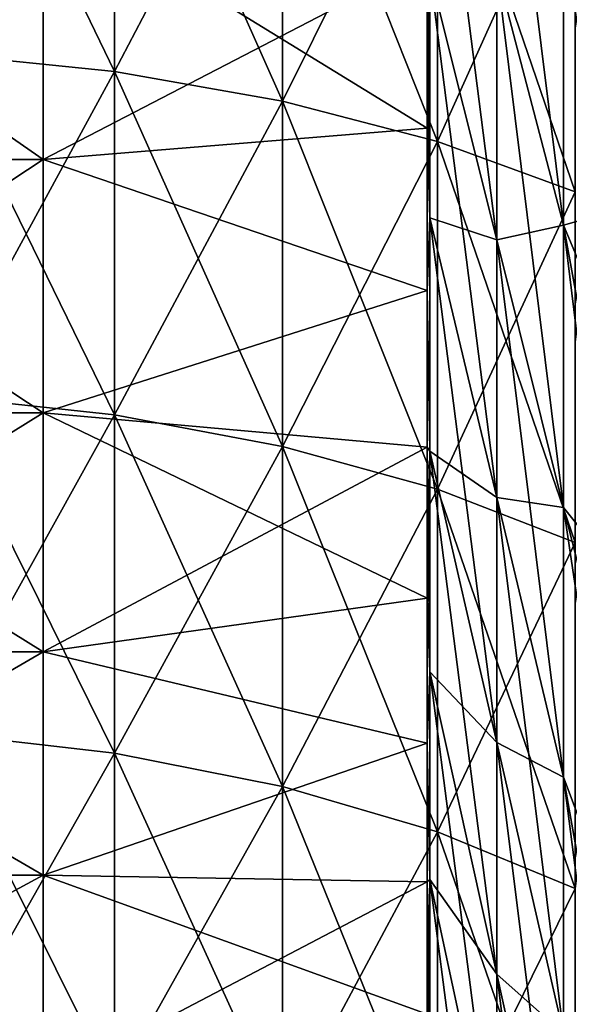
# Model space of a CAD drawing. Units: millimetres. Extents: x -58 to 180, y -155 to 0.
# Drawn here: x -27 to -26, y -133 to -131 of the extents above; entities that cross this region are included whole.
import ezdxf

# ---------------------------------------------------------------- set-up
doc = ezdxf.new("R2010")
doc.units = ezdxf.units.MM
doc.header["$LTSCALE"] = 127.314815
for name, color, linetype in [('1084', 7, 'CONTINUOUS'), ('1085', 7, 'CONTINUOUS'), ('1091', 7, 'CONTINUOUS'), ('1092', 7, 'CONTINUOUS'), ('1172', 7, 'CONTINUOUS'), ('1173', 7, 'CONTINUOUS')]:
    doc.layers.add(name, color=color, linetype=linetype)

msp = doc.modelspace()

# ---------------------------------------------------------------- linework, layer by layer
at = {"layer": '1084', "color": 33, "linetype": 'Continuous', "true_color": 0xcda050}
for points in [[(-26.0736, -130.3643, 16.937), (-26.0736, -131.1315, 16.2694), (-26.2475, -129.7346, 16.1786), (-26.0736, -130.3643, 16.937)], [(-26.2475, -129.7346, 16.1786), (-26.0736, -131.1315, 16.2694), (-26.2475, -130.4674, 15.5409), (-26.2475, -129.7346, 16.1786)], [(-26.2475, -130.4674, 15.5409), (-26.2475, -131.17, 14.87), (-26.4213, -129.8033, 14.8124), (-26.2475, -130.4674, 15.5409)], [(-26.4213, -129.8033, 14.8124), (-26.2475, -131.17, 14.87), (-26.4213, -130.473, 14.173), (-26.4213, -129.8033, 14.8124)], [(-25.9, -131.0822, 17.6201), (-25.9, -131.5462, 17.2199), (-26.0736, -130.3643, 16.937), (-25.9, -131.0822, 17.6201)], [(-26.0736, -130.3643, 16.937), (-25.9, -131.5462, 17.2199), (-26.0736, -131.1315, 16.2694), (-26.0736, -130.3643, 16.937)], [(-25.9, -130.5441, 18.0583), (-25.9, -131.0822, 17.6201), (-26.0736, -130.3643, 16.937), (-25.9, -130.5441, 18.0583)], [(-26.4213, -130.473, 14.173), (-26.4213, -131.1124, 13.5033), (-26.429, -130.4421, 14.1421), (-26.4213, -130.473, 14.173)], [(-26.429, -130.4421, 14.1421), (-26.4213, -131.1124, 13.5033), (-26.429, -130.8794, 13.6909), (-26.429, -130.4421, 14.1421)], [(-26.2475, -131.17, 14.87), (-26.2475, -131.8409, 14.1674), (-26.4213, -130.473, 14.173), (-26.2475, -131.17, 14.87)], [(-26.4213, -130.473, 14.173), (-26.2475, -131.8409, 14.1674), (-26.4213, -131.1124, 13.5033), (-26.4213, -130.473, 14.173)], [(-26.0736, -131.1315, 16.2694), (-26.0736, -131.8671, 15.5671), (-26.2475, -130.4674, 15.5409), (-26.0736, -131.1315, 16.2694)], [(-26.2475, -130.4674, 15.5409), (-26.0736, -131.8671, 15.5671), (-26.2475, -131.17, 14.87), (-26.2475, -130.4674, 15.5409)], [(-26.429, -130.8794, 13.6909), (-26.4213, -131.1124, 13.5033), (-26.429, -131.3022, 13.2262), (-26.429, -130.8794, 13.6909)], [(-26.4213, -131.1124, 13.5033), (-26.4213, -131.7202, 12.8048), (-26.429, -131.3022, 13.2262), (-26.4213, -131.1124, 13.5033)], [(-26.2475, -131.8409, 14.1674), (-26.2475, -132.4786, 13.4346), (-26.4213, -131.1124, 13.5033), (-26.2475, -131.8409, 14.1674)], [(-26.4213, -131.1124, 13.5033), (-26.2475, -132.4786, 13.4346), (-26.4213, -131.7202, 12.8048), (-26.4213, -131.1124, 13.5033)], [(-25.9, -132.0839, 16.7284), (-25.9, -132.5485, 16.2779), (-26.0736, -131.1315, 16.2694), (-25.9, -132.0839, 16.7284)], [(-26.0736, -131.1315, 16.2694), (-25.9, -132.5485, 16.2779), (-26.0736, -131.8671, 15.5671), (-26.0736, -131.1315, 16.2694)], [(-25.9, -131.5462, 17.2199), (-25.9, -132.0839, 16.7284), (-26.0736, -131.1315, 16.2694), (-25.9, -131.5462, 17.2199)], [(-26.0736, -131.8671, 15.5671), (-26.0736, -132.5694, 14.8315), (-26.2475, -131.17, 14.87), (-26.0736, -131.8671, 15.5671)], [(-26.2475, -131.17, 14.87), (-26.0736, -132.5694, 14.8315), (-26.2475, -131.8409, 14.1674), (-26.2475, -131.17, 14.87)], [(-26.429, -131.3022, 13.2262), (-26.4213, -131.7202, 12.8048), (-26.429, -131.7103, 12.7485), (-26.429, -131.3022, 13.2262)], [(-26.4213, -131.7202, 12.8048), (-26.4213, -132.2951, 12.079), (-26.429, -131.7103, 12.7485), (-26.4213, -131.7202, 12.8048)], [(-26.429, -131.7103, 12.7485), (-26.4213, -132.2951, 12.079), (-26.429, -132.1031, 12.2581), (-26.429, -131.7103, 12.7485)], [(-26.2475, -132.4786, 13.4346), (-26.2475, -133.0818, 12.673), (-26.4213, -131.7202, 12.8048), (-26.2475, -132.4786, 13.4346)], [(-26.4213, -131.7202, 12.8048), (-26.2475, -133.0818, 12.673), (-26.4213, -132.2951, 12.079), (-26.4213, -131.7202, 12.8048)], [(-26.0736, -132.5694, 14.8315), (-26.0736, -133.237, 14.0643), (-26.2475, -131.8409, 14.1674), (-26.0736, -132.5694, 14.8315)], [(-26.2475, -131.8409, 14.1674), (-26.0736, -133.237, 14.0643), (-26.2475, -132.4786, 13.4346), (-26.2475, -131.8409, 14.1674)], [(-25.9, -132.5485, 16.2779), (-25.9, -133.0307, 15.7823), (-26.0736, -131.8671, 15.5671), (-25.9, -132.5485, 16.2779)], [(-26.0736, -131.8671, 15.5671), (-25.9, -133.0307, 15.7823), (-26.0736, -132.5694, 14.8315), (-26.0736, -131.8671, 15.5671)], [(-26.429, -132.1031, 12.2581), (-26.4213, -132.2951, 12.079), (-26.429, -132.4803, 11.7557), (-26.429, -132.1031, 12.2581)], [(-26.4213, -132.2951, 12.079), (-26.4213, -132.8359, 11.3274), (-26.429, -132.4803, 11.7557), (-26.4213, -132.2951, 12.079)], [(-26.2475, -133.0818, 12.673), (-26.2475, -133.6492, 11.8845), (-26.4213, -132.2951, 12.079), (-26.2475, -133.0818, 12.673)], [(-26.4213, -132.2951, 12.079), (-26.2475, -133.6492, 11.8845), (-26.4213, -132.8359, 11.3274), (-26.4213, -132.2951, 12.079)], [(-26.429, -132.4803, 11.7557), (-26.4213, -132.8359, 11.3274), (-26.429, -132.8416, 11.2417), (-26.429, -132.4803, 11.7557)], [(-26.0736, -133.237, 14.0643), (-26.0736, -133.8685, 13.2671), (-26.2475, -132.4786, 13.4346), (-26.0736, -133.237, 14.0643)], [(-26.2475, -132.4786, 13.4346), (-26.0736, -133.8685, 13.2671), (-26.2475, -133.0818, 12.673), (-26.2475, -132.4786, 13.4346)], [(-25.9, -133.5485, 15.2146), (-25.9, -133.9173, 14.7857), (-26.0736, -132.5694, 14.8315), (-25.9, -133.5485, 15.2146)], [(-25.9, -133.0307, 15.7823), (-25.9, -133.5485, 15.2146), (-26.0736, -132.5694, 14.8315), (-25.9, -133.0307, 15.7823)], [(-26.0736, -132.5694, 14.8315), (-25.9, -133.9173, 14.7857), (-26.0736, -133.237, 14.0643), (-26.0736, -132.5694, 14.8315)], [(-26.4213, -132.8359, 11.3274), (-26.4213, -133.3414, 10.5516), (-26.429, -132.8416, 11.2417), (-26.4213, -132.8359, 11.3274)], [(-26.2475, -133.6492, 11.8845), (-26.2475, -134.1796, 11.0706), (-26.4213, -132.8359, 11.3274), (-26.2475, -133.6492, 11.8845)], [(-26.4213, -132.8359, 11.3274), (-26.2475, -134.1796, 11.0706), (-26.4213, -133.3414, 10.5516), (-26.4213, -132.8359, 11.3274)], [(-26.429, -132.8416, 11.2417), (-26.4213, -133.3414, 10.5516), (-26.429, -133.1866, 10.7165), (-26.429, -132.8416, 11.2417)], [(-26.0736, -133.8685, 13.2671), (-26.0736, -134.4625, 12.4416), (-26.2475, -133.0818, 12.673), (-26.0736, -133.8685, 13.2671)], [(-26.2475, -133.0818, 12.673), (-26.0736, -134.4625, 12.4416), (-26.2475, -133.6492, 11.8845), (-26.2475, -133.0818, 12.673)]]:
    msp.add_3dface(points, dxfattribs=at)
at = {"layer": '1085', "color": 33, "linetype": 'Continuous', "true_color": 0xcda050}
for points in [[(-27.429, -130.2647, 14.3173), (-27.429, -130.961, 13.6035), (-28.43, -130.2647, 14.3173), (-27.429, -130.2647, 14.3173)], [(-28.43, -130.2647, 14.3173), (-27.429, -130.961, 13.6035), (-28.43, -130.961, 13.6035), (-28.43, -130.2647, 14.3173)], [(-26.429, -130.4421, 14.1421), (-26.429, -130.8794, 13.6909), (-27.429, -130.2647, 14.3173), (-26.429, -130.4421, 14.1421)], [(-27.429, -130.2647, 14.3173), (-26.429, -130.8794, 13.6909), (-27.429, -130.961, 13.6035), (-27.429, -130.2647, 14.3173)], [(-26.429, -130.8794, 13.6909), (-26.429, -131.3022, 13.2262), (-27.429, -130.961, 13.6035), (-26.429, -130.8794, 13.6909)], [(-27.429, -130.961, 13.6035), (-27.429, -131.6209, 12.8558), (-28.43, -130.961, 13.6035), (-27.429, -130.961, 13.6035)], [(-28.43, -130.961, 13.6035), (-27.429, -131.6209, 12.8558), (-28.43, -131.6209, 12.8558), (-28.43, -130.961, 13.6035)], [(-27.429, -130.961, 13.6035), (-26.429, -131.3022, 13.2262), (-27.429, -131.6209, 12.8558), (-27.429, -130.961, 13.6035)], [(-26.429, -131.3022, 13.2262), (-26.429, -131.7103, 12.7485), (-27.429, -131.6209, 12.8558), (-26.429, -131.3022, 13.2262)], [(-27.429, -131.6209, 12.8558), (-27.429, -132.2427, 12.0761), (-28.43, -131.6209, 12.8558), (-27.429, -131.6209, 12.8558)], [(-28.43, -131.6209, 12.8558), (-27.429, -132.2427, 12.0761), (-28.43, -132.2427, 12.0761), (-28.43, -131.6209, 12.8558)], [(-26.429, -131.7103, 12.7485), (-26.429, -132.1031, 12.2581), (-27.429, -131.6209, 12.8558), (-26.429, -131.7103, 12.7485)], [(-27.429, -131.6209, 12.8558), (-26.429, -132.1031, 12.2581), (-27.429, -132.2427, 12.0761), (-27.429, -131.6209, 12.8558)], [(-26.429, -132.1031, 12.2581), (-26.429, -132.4803, 11.7557), (-27.429, -132.2427, 12.0761), (-26.429, -132.1031, 12.2581)], [(-27.429, -132.2427, 12.0761), (-27.429, -132.8248, 11.2664), (-28.43, -132.2427, 12.0761), (-27.429, -132.2427, 12.0761)], [(-28.43, -132.2427, 12.0761), (-27.429, -132.8248, 11.2664), (-28.43, -132.8248, 11.2664), (-28.43, -132.2427, 12.0761)], [(-27.429, -132.2427, 12.0761), (-26.429, -132.4803, 11.7557), (-27.429, -132.8248, 11.2664), (-27.429, -132.2427, 12.0761)], [(-26.429, -132.4803, 11.7557), (-26.429, -132.8416, 11.2417), (-27.429, -132.8248, 11.2664), (-26.429, -132.4803, 11.7557)], [(-27.429, -132.8248, 11.2664), (-27.429, -133.3658, 10.4287), (-28.43, -132.8248, 11.2664), (-27.429, -132.8248, 11.2664)], [(-28.43, -132.8248, 11.2664), (-27.429, -133.3658, 10.4287), (-28.43, -133.3658, 10.4287), (-28.43, -132.8248, 11.2664)], [(-26.429, -132.8416, 11.2417), (-26.429, -133.1866, 10.7165), (-27.429, -132.8248, 11.2664), (-26.429, -132.8416, 11.2417)], [(-27.429, -132.8248, 11.2664), (-26.429, -133.1866, 10.7165), (-27.429, -133.3658, 10.4287), (-27.429, -132.8248, 11.2664)]]:
    msp.add_3dface(points, dxfattribs=at)
at = {"layer": '1091', "color": 33, "linetype": 'Continuous', "true_color": 0xcda050}
for points in [[(-26.0736, -131.1315, -16.2694), (-26.0736, -130.3643, -16.937), (-26.2475, -130.4674, -15.5409), (-26.0736, -131.1315, -16.2694)], [(-25.9, -131.0822, -17.6201), (-25.9, -130.5441, -18.0583), (-26.0736, -130.3643, -16.937), (-25.9, -131.0822, -17.6201)], [(-26.0736, -131.1315, -16.2694), (-25.9, -131.0822, -17.6201), (-26.0736, -130.3643, -16.937), (-26.0736, -131.1315, -16.2694)], [(-26.429, -130.8794, -13.6909), (-26.4213, -130.473, -14.173), (-26.429, -130.4421, -14.1421), (-26.429, -130.8794, -13.6909)], [(-26.4213, -131.1124, -13.5033), (-26.4213, -130.473, -14.173), (-26.429, -130.8794, -13.6909), (-26.4213, -131.1124, -13.5033)], [(-26.2475, -131.17, -14.87), (-26.2475, -130.4674, -15.5409), (-26.4213, -130.473, -14.173), (-26.2475, -131.17, -14.87)], [(-26.4213, -131.1124, -13.5033), (-26.2475, -131.17, -14.87), (-26.4213, -130.473, -14.173), (-26.4213, -131.1124, -13.5033)], [(-26.2475, -131.17, -14.87), (-26.0736, -131.1315, -16.2694), (-26.2475, -130.4674, -15.5409), (-26.2475, -131.17, -14.87)], [(-26.429, -131.3022, -13.2262), (-26.4213, -131.1124, -13.5033), (-26.429, -130.8794, -13.6909), (-26.429, -131.3022, -13.2262)], [(-25.9, -131.5462, -17.2199), (-25.9, -131.0822, -17.6201), (-26.0736, -131.1315, -16.2694), (-25.9, -131.5462, -17.2199)], [(-26.4213, -131.7202, -12.8048), (-26.4213, -131.1124, -13.5033), (-26.429, -131.3022, -13.2262), (-26.4213, -131.7202, -12.8048)], [(-26.2475, -131.8409, -14.1674), (-26.2475, -131.17, -14.87), (-26.4213, -131.1124, -13.5033), (-26.2475, -131.8409, -14.1674)], [(-26.4213, -131.7202, -12.8048), (-26.2475, -131.8409, -14.1674), (-26.4213, -131.1124, -13.5033), (-26.4213, -131.7202, -12.8048)], [(-26.0736, -131.8671, -15.5671), (-26.0736, -131.1315, -16.2694), (-26.2475, -131.17, -14.87), (-26.0736, -131.8671, -15.5671)], [(-25.9, -132.0839, -16.7284), (-25.9, -131.5462, -17.2199), (-26.0736, -131.1315, -16.2694), (-25.9, -132.0839, -16.7284)], [(-26.0736, -131.8671, -15.5671), (-25.9, -132.0839, -16.7284), (-26.0736, -131.1315, -16.2694), (-26.0736, -131.8671, -15.5671)], [(-26.2475, -131.8409, -14.1674), (-26.0736, -131.8671, -15.5671), (-26.2475, -131.17, -14.87), (-26.2475, -131.8409, -14.1674)], [(-26.429, -131.7103, -12.7485), (-26.4213, -131.7202, -12.8048), (-26.429, -131.3022, -13.2262), (-26.429, -131.7103, -12.7485)], [(-26.429, -132.1031, -12.2581), (-26.4213, -131.7202, -12.8048), (-26.429, -131.7103, -12.7485), (-26.429, -132.1031, -12.2581)], [(-26.4213, -132.2951, -12.079), (-26.4213, -131.7202, -12.8048), (-26.429, -132.1031, -12.2581), (-26.4213, -132.2951, -12.079)], [(-26.2475, -132.4786, -13.4346), (-26.2475, -131.8409, -14.1674), (-26.4213, -131.7202, -12.8048), (-26.2475, -132.4786, -13.4346)], [(-26.4213, -132.2951, -12.079), (-26.2475, -132.4786, -13.4346), (-26.4213, -131.7202, -12.8048), (-26.4213, -132.2951, -12.079)], [(-26.0736, -132.5694, -14.8315), (-26.0736, -131.8671, -15.5671), (-26.2475, -131.8409, -14.1674), (-26.0736, -132.5694, -14.8315)], [(-26.2475, -132.4786, -13.4346), (-26.0736, -132.5694, -14.8315), (-26.2475, -131.8409, -14.1674), (-26.2475, -132.4786, -13.4346)], [(-25.9, -133.0307, -15.7823), (-25.9, -132.5485, -16.2779), (-26.0736, -131.8671, -15.5671), (-25.9, -133.0307, -15.7823)], [(-26.0736, -132.5694, -14.8315), (-25.9, -133.0307, -15.7823), (-26.0736, -131.8671, -15.5671), (-26.0736, -132.5694, -14.8315)], [(-25.9, -132.5485, -16.2779), (-25.9, -132.0839, -16.7284), (-26.0736, -131.8671, -15.5671), (-25.9, -132.5485, -16.2779)], [(-26.429, -132.4803, -11.7557), (-26.4213, -132.2951, -12.079), (-26.429, -132.1031, -12.2581), (-26.429, -132.4803, -11.7557)], [(-26.4213, -132.8359, -11.3274), (-26.4213, -132.2951, -12.079), (-26.429, -132.4803, -11.7557), (-26.4213, -132.8359, -11.3274)], [(-26.2475, -133.0818, -12.673), (-26.2475, -132.4786, -13.4346), (-26.4213, -132.2951, -12.079), (-26.2475, -133.0818, -12.673)], [(-26.4213, -132.8359, -11.3274), (-26.2475, -133.0818, -12.673), (-26.4213, -132.2951, -12.079), (-26.4213, -132.8359, -11.3274)], [(-26.429, -132.8416, -11.2417), (-26.4213, -132.8359, -11.3274), (-26.429, -132.4803, -11.7557), (-26.429, -132.8416, -11.2417)], [(-26.0736, -133.237, -14.0643), (-26.0736, -132.5694, -14.8315), (-26.2475, -132.4786, -13.4346), (-26.0736, -133.237, -14.0643)], [(-26.2475, -133.0818, -12.673), (-26.0736, -133.237, -14.0643), (-26.2475, -132.4786, -13.4346), (-26.2475, -133.0818, -12.673)], [(-25.9, -133.5485, -15.2146), (-25.9, -133.0307, -15.7823), (-26.0736, -132.5694, -14.8315), (-25.9, -133.5485, -15.2146)], [(-26.0736, -133.237, -14.0643), (-25.9, -133.5485, -15.2146), (-26.0736, -132.5694, -14.8315), (-26.0736, -133.237, -14.0643)], [(-26.4213, -133.3414, -10.5516), (-26.4213, -132.8359, -11.3274), (-26.429, -133.1866, -10.7165), (-26.4213, -133.3414, -10.5516)], [(-26.429, -133.1866, -10.7165), (-26.4213, -132.8359, -11.3274), (-26.429, -132.8416, -11.2417), (-26.429, -133.1866, -10.7165)], [(-26.2475, -133.6492, -11.8845), (-26.2475, -133.0818, -12.673), (-26.4213, -132.8359, -11.3274), (-26.2475, -133.6492, -11.8845)], [(-26.4213, -133.3414, -10.5516), (-26.2475, -133.6492, -11.8845), (-26.4213, -132.8359, -11.3274), (-26.4213, -133.3414, -10.5516)], [(-26.0736, -133.8685, -13.2671), (-26.0736, -133.237, -14.0643), (-26.2475, -133.0818, -12.673), (-26.0736, -133.8685, -13.2671)], [(-26.2475, -133.6492, -11.8845), (-26.0736, -133.8685, -13.2671), (-26.2475, -133.0818, -12.673), (-26.2475, -133.6492, -11.8845)]]:
    msp.add_3dface(points, dxfattribs=at)
at = {"layer": '1092', "color": 33, "linetype": 'Continuous', "true_color": 0xcda050}
for points in [[(-27.429, -130.961, -13.6035), (-27.429, -130.2647, -14.3173), (-28.43, -130.961, -13.6035), (-27.429, -130.961, -13.6035)], [(-28.43, -130.961, -13.6035), (-27.429, -130.2647, -14.3173), (-28.43, -130.2647, -14.3173), (-28.43, -130.961, -13.6035)], [(-27.429, -130.961, -13.6035), (-26.429, -130.4421, -14.1421), (-27.429, -130.2647, -14.3173), (-27.429, -130.961, -13.6035)], [(-26.429, -130.8794, -13.6909), (-26.429, -130.4421, -14.1421), (-27.429, -130.961, -13.6035), (-26.429, -130.8794, -13.6909)], [(-26.429, -131.3022, -13.2262), (-26.429, -130.8794, -13.6909), (-27.429, -130.961, -13.6035), (-26.429, -131.3022, -13.2262)], [(-27.429, -131.6209, -12.8558), (-27.429, -130.961, -13.6035), (-28.43, -131.6209, -12.8558), (-27.429, -131.6209, -12.8558)], [(-28.43, -131.6209, -12.8558), (-27.429, -130.961, -13.6035), (-28.43, -130.961, -13.6035), (-28.43, -131.6209, -12.8558)], [(-27.429, -131.6209, -12.8558), (-26.429, -131.3022, -13.2262), (-27.429, -130.961, -13.6035), (-27.429, -131.6209, -12.8558)], [(-26.429, -131.7103, -12.7485), (-26.429, -131.3022, -13.2262), (-27.429, -131.6209, -12.8558), (-26.429, -131.7103, -12.7485)], [(-27.429, -132.2427, -12.0761), (-27.429, -131.6209, -12.8558), (-28.43, -132.2427, -12.0761), (-27.429, -132.2427, -12.0761)], [(-28.43, -132.2427, -12.0761), (-27.429, -131.6209, -12.8558), (-28.43, -131.6209, -12.8558), (-28.43, -132.2427, -12.0761)], [(-27.429, -132.2427, -12.0761), (-26.429, -131.7103, -12.7485), (-27.429, -131.6209, -12.8558), (-27.429, -132.2427, -12.0761)], [(-26.429, -132.1031, -12.2581), (-26.429, -131.7103, -12.7485), (-27.429, -132.2427, -12.0761), (-26.429, -132.1031, -12.2581)], [(-26.429, -132.4803, -11.7557), (-26.429, -132.1031, -12.2581), (-27.429, -132.2427, -12.0761), (-26.429, -132.4803, -11.7557)], [(-27.429, -132.8248, -11.2664), (-27.429, -132.2427, -12.0761), (-28.43, -132.8248, -11.2664), (-27.429, -132.8248, -11.2664)], [(-28.43, -132.8248, -11.2664), (-27.429, -132.2427, -12.0761), (-28.43, -132.2427, -12.0761), (-28.43, -132.8248, -11.2664)], [(-27.429, -132.8248, -11.2664), (-26.429, -132.4803, -11.7557), (-27.429, -132.2427, -12.0761), (-27.429, -132.8248, -11.2664)], [(-26.429, -132.8416, -11.2417), (-26.429, -132.4803, -11.7557), (-27.429, -132.8248, -11.2664), (-26.429, -132.8416, -11.2417)], [(-27.429, -133.3658, -10.4287), (-27.429, -132.8248, -11.2664), (-28.43, -133.3658, -10.4287), (-27.429, -133.3658, -10.4287)], [(-28.43, -133.3658, -10.4287), (-27.429, -132.8248, -11.2664), (-28.43, -132.8248, -11.2664), (-28.43, -133.3658, -10.4287)], [(-27.429, -133.3658, -10.4287), (-26.429, -132.8416, -11.2417), (-27.429, -132.8248, -11.2664), (-27.429, -133.3658, -10.4287)], [(-26.429, -133.1866, -10.7165), (-26.429, -132.8416, -11.2417), (-27.429, -133.3658, -10.4287), (-26.429, -133.1866, -10.7165)]]:
    msp.add_3dface(points, dxfattribs=at)
at = {"layer": '1172', "color": 33, "linetype": 'Continuous', "true_color": 0xcda050}
for points in [[(-27.2427, -129.8256, -31.3559), (-27.2427, -130.7319, -30.9492), (-27.7034, -129.7815, -31.2537), (-27.2427, -129.8256, -31.3559)], [(-27.7034, -129.7815, -31.2537), (-27.2427, -130.7319, -30.9492), (-27.7034, -130.6848, -30.8483), (-27.7034, -129.7815, -31.2537)], [(-26.8053, -129.8979, -31.5234), (-26.8053, -130.809, -31.1146), (-27.2427, -129.8256, -31.3559), (-26.8053, -129.8979, -31.5234)], [(-27.2427, -129.8256, -31.3559), (-26.8053, -130.809, -31.1146), (-27.2427, -130.7319, -30.9492), (-27.2427, -129.8256, -31.3559)], [(-26.402, -129.9965, -31.7522), (-26.402, -130.9143, -31.3404), (-26.8053, -129.8979, -31.5234), (-26.402, -129.9965, -31.7522)], [(-26.8053, -129.8979, -31.5234), (-26.402, -130.9143, -31.3404), (-26.8053, -130.809, -31.1146), (-26.8053, -129.8979, -31.5234)], [(-26.0431, -130.1191, -32.0363), (-26.0431, -131.045, -31.6209), (-26.402, -129.9965, -31.7522), (-26.0431, -130.1191, -32.0363)], [(-26.402, -129.9965, -31.7522), (-26.0431, -131.045, -31.6209), (-26.402, -130.9143, -31.3404), (-26.402, -129.9965, -31.7522)], [(-27.2427, -130.7319, -30.9492), (-27.2427, -131.6259, -30.5164), (-27.7034, -130.6848, -30.8483), (-27.2427, -130.7319, -30.9492)], [(-27.7034, -130.6848, -30.8483), (-27.2427, -131.6259, -30.5164), (-27.7034, -131.5759, -30.4169), (-27.7034, -130.6848, -30.8483)], [(-26.8053, -130.809, -31.1146), (-26.8053, -131.7078, -30.6794), (-27.2427, -130.7319, -30.9492), (-26.8053, -130.809, -31.1146)], [(-27.2427, -130.7319, -30.9492), (-26.8053, -131.7078, -30.6794), (-27.2427, -131.6259, -30.5164), (-27.2427, -130.7319, -30.9492)], [(-26.402, -130.9143, -31.3404), (-26.402, -131.8196, -30.9021), (-26.8053, -130.809, -31.1146), (-26.402, -130.9143, -31.3404)], [(-26.8053, -130.809, -31.1146), (-26.402, -131.8196, -30.9021), (-26.8053, -131.7078, -30.6794), (-26.8053, -130.809, -31.1146)], [(-26.0431, -131.045, -31.6209), (-26.0431, -131.9585, -31.1786), (-26.402, -130.9143, -31.3404), (-26.0431, -131.045, -31.6209)], [(-26.402, -130.9143, -31.3404), (-26.0431, -131.9585, -31.1786), (-26.402, -131.8196, -30.9021), (-26.402, -130.9143, -31.3404)], [(-27.2427, -131.6259, -30.5164), (-27.2427, -132.507, -30.0577), (-27.7034, -131.5759, -30.4169), (-27.2427, -131.6259, -30.5164)], [(-27.7034, -131.5759, -30.4169), (-27.2427, -132.507, -30.0577), (-27.7034, -132.4541, -29.9597), (-27.7034, -131.5759, -30.4169)], [(-26.8053, -131.7078, -30.6794), (-26.8053, -132.5936, -30.2183), (-27.2427, -131.6259, -30.5164), (-26.8053, -131.7078, -30.6794)], [(-27.2427, -131.6259, -30.5164), (-26.8053, -132.5936, -30.2183), (-27.2427, -132.507, -30.0577), (-27.2427, -131.6259, -30.5164)], [(-26.402, -131.8196, -30.9021), (-26.402, -132.7118, -30.4376), (-26.8053, -131.7078, -30.6794), (-26.402, -131.8196, -30.9021)], [(-26.8053, -131.7078, -30.6794), (-26.402, -132.7118, -30.4376), (-26.8053, -132.5936, -30.2183), (-26.8053, -131.7078, -30.6794)], [(-26.0431, -131.9585, -31.1786), (-26.0431, -132.8587, -30.71), (-26.402, -131.8196, -30.9021), (-26.0431, -131.9585, -31.1786)], [(-26.402, -131.8196, -30.9021), (-26.0431, -132.8587, -30.71), (-26.402, -132.7118, -30.4376), (-26.402, -131.8196, -30.9021)], [(-27.2427, -132.507, -30.0577), (-27.2427, -133.3743, -29.5736), (-27.7034, -132.4541, -29.9597), (-27.2427, -132.507, -30.0577)], [(-27.7034, -132.4541, -29.9597), (-27.2427, -133.3743, -29.5736), (-27.7034, -133.3187, -29.4772), (-27.7034, -132.4541, -29.9597)], [(-26.8053, -132.5936, -30.2183), (-26.8053, -133.4656, -29.7317), (-27.2427, -132.507, -30.0577), (-26.8053, -132.5936, -30.2183)], [(-27.2427, -132.507, -30.0577), (-26.8053, -133.4656, -29.7317), (-27.2427, -133.3743, -29.5736), (-27.2427, -132.507, -30.0577)], [(-26.402, -132.7118, -30.4376), (-26.402, -133.5901, -29.9474), (-26.8053, -132.5936, -30.2183), (-26.402, -132.7118, -30.4376)], [(-26.8053, -132.5936, -30.2183), (-26.402, -133.5901, -29.9474), (-26.8053, -133.4656, -29.7317), (-26.8053, -132.5936, -30.2183)], [(-26.0431, -132.8587, -30.71), (-26.0431, -133.7449, -30.2154), (-26.402, -132.7118, -30.4376), (-26.0431, -132.8587, -30.71)], [(-26.402, -132.7118, -30.4376), (-26.0431, -133.7449, -30.2154), (-26.402, -133.5901, -29.9474), (-26.402, -132.7118, -30.4376)]]:
    msp.add_3dface(points, dxfattribs=at)
at = {"layer": '1173', "color": 33, "linetype": 'Continuous', "true_color": 0xcda050}
for points in [[(-27.7034, -130.6848, 30.8483), (-27.2427, -129.8256, 31.3559), (-27.7034, -129.7815, 31.2537), (-27.7034, -130.6848, 30.8483)], [(-27.2427, -130.7319, 30.9492), (-27.2427, -129.8256, 31.3559), (-27.7034, -130.6848, 30.8483), (-27.2427, -130.7319, 30.9492)], [(-27.2427, -130.7319, 30.9492), (-26.8053, -129.8979, 31.5234), (-27.2427, -129.8256, 31.3559), (-27.2427, -130.7319, 30.9492)], [(-26.8053, -130.809, 31.1146), (-26.8053, -129.8979, 31.5234), (-27.2427, -130.7319, 30.9492), (-26.8053, -130.809, 31.1146)], [(-26.8053, -130.809, 31.1146), (-26.402, -129.9965, 31.7522), (-26.8053, -129.8979, 31.5234), (-26.8053, -130.809, 31.1146)], [(-26.402, -130.9143, 31.3404), (-26.402, -129.9965, 31.7522), (-26.8053, -130.809, 31.1146), (-26.402, -130.9143, 31.3404)], [(-26.402, -130.9143, 31.3404), (-26.0431, -130.1191, 32.0363), (-26.402, -129.9965, 31.7522), (-26.402, -130.9143, 31.3404)], [(-26.0431, -131.045, 31.6209), (-26.0431, -130.1191, 32.0363), (-26.402, -130.9143, 31.3404), (-26.0431, -131.045, 31.6209)], [(-27.7034, -131.5759, 30.4169), (-27.2427, -130.7319, 30.9492), (-27.7034, -130.6848, 30.8483), (-27.7034, -131.5759, 30.4169)], [(-27.2427, -131.6259, 30.5164), (-27.2427, -130.7319, 30.9492), (-27.7034, -131.5759, 30.4169), (-27.2427, -131.6259, 30.5164)], [(-27.2427, -131.6259, 30.5164), (-26.8053, -130.809, 31.1146), (-27.2427, -130.7319, 30.9492), (-27.2427, -131.6259, 30.5164)], [(-26.8053, -131.7078, 30.6794), (-26.8053, -130.809, 31.1146), (-27.2427, -131.6259, 30.5164), (-26.8053, -131.7078, 30.6794)], [(-26.8053, -131.7078, 30.6794), (-26.402, -130.9143, 31.3404), (-26.8053, -130.809, 31.1146), (-26.8053, -131.7078, 30.6794)], [(-26.402, -131.8196, 30.9021), (-26.402, -130.9143, 31.3404), (-26.8053, -131.7078, 30.6794), (-26.402, -131.8196, 30.9021)], [(-26.402, -131.8196, 30.9021), (-26.0431, -131.045, 31.6209), (-26.402, -130.9143, 31.3404), (-26.402, -131.8196, 30.9021)], [(-26.0431, -131.9585, 31.1786), (-26.0431, -131.045, 31.6209), (-26.402, -131.8196, 30.9021), (-26.0431, -131.9585, 31.1786)], [(-27.7034, -132.4541, 29.9597), (-27.2427, -131.6259, 30.5164), (-27.7034, -131.5759, 30.4169), (-27.7034, -132.4541, 29.9597)], [(-27.2427, -132.507, 30.0577), (-27.2427, -131.6259, 30.5164), (-27.7034, -132.4541, 29.9597), (-27.2427, -132.507, 30.0577)], [(-27.2427, -132.507, 30.0577), (-26.8053, -131.7078, 30.6794), (-27.2427, -131.6259, 30.5164), (-27.2427, -132.507, 30.0577)], [(-26.8053, -132.5936, 30.2183), (-26.8053, -131.7078, 30.6794), (-27.2427, -132.507, 30.0577), (-26.8053, -132.5936, 30.2183)], [(-26.8053, -132.5936, 30.2183), (-26.402, -131.8196, 30.9021), (-26.8053, -131.7078, 30.6794), (-26.8053, -132.5936, 30.2183)], [(-26.402, -132.7118, 30.4376), (-26.402, -131.8196, 30.9021), (-26.8053, -132.5936, 30.2183), (-26.402, -132.7118, 30.4376)], [(-26.402, -132.7118, 30.4376), (-26.0431, -131.9585, 31.1786), (-26.402, -131.8196, 30.9021), (-26.402, -132.7118, 30.4376)], [(-26.0431, -132.8587, 30.71), (-26.0431, -131.9585, 31.1786), (-26.402, -132.7118, 30.4376), (-26.0431, -132.8587, 30.71)], [(-27.7034, -133.3187, 29.4772), (-27.2427, -132.507, 30.0577), (-27.7034, -132.4541, 29.9597), (-27.7034, -133.3187, 29.4772)], [(-27.2427, -133.3743, 29.5736), (-27.2427, -132.507, 30.0577), (-27.7034, -133.3187, 29.4772), (-27.2427, -133.3743, 29.5736)], [(-27.2427, -133.3743, 29.5736), (-26.8053, -132.5936, 30.2183), (-27.2427, -132.507, 30.0577), (-27.2427, -133.3743, 29.5736)], [(-26.8053, -133.4656, 29.7317), (-26.8053, -132.5936, 30.2183), (-27.2427, -133.3743, 29.5736), (-26.8053, -133.4656, 29.7317)], [(-26.8053, -133.4656, 29.7317), (-26.402, -132.7118, 30.4376), (-26.8053, -132.5936, 30.2183), (-26.8053, -133.4656, 29.7317)], [(-26.402, -133.5901, 29.9474), (-26.402, -132.7118, 30.4376), (-26.8053, -133.4656, 29.7317), (-26.402, -133.5901, 29.9474)], [(-26.402, -133.5901, 29.9474), (-26.0431, -132.8587, 30.71), (-26.402, -132.7118, 30.4376), (-26.402, -133.5901, 29.9474)], [(-26.0431, -133.7449, 30.2154), (-26.0431, -132.8587, 30.71), (-26.402, -133.5901, 29.9474), (-26.0431, -133.7449, 30.2154)]]:
    msp.add_3dface(points, dxfattribs=at)

doc.saveas('drawing.dxf')
